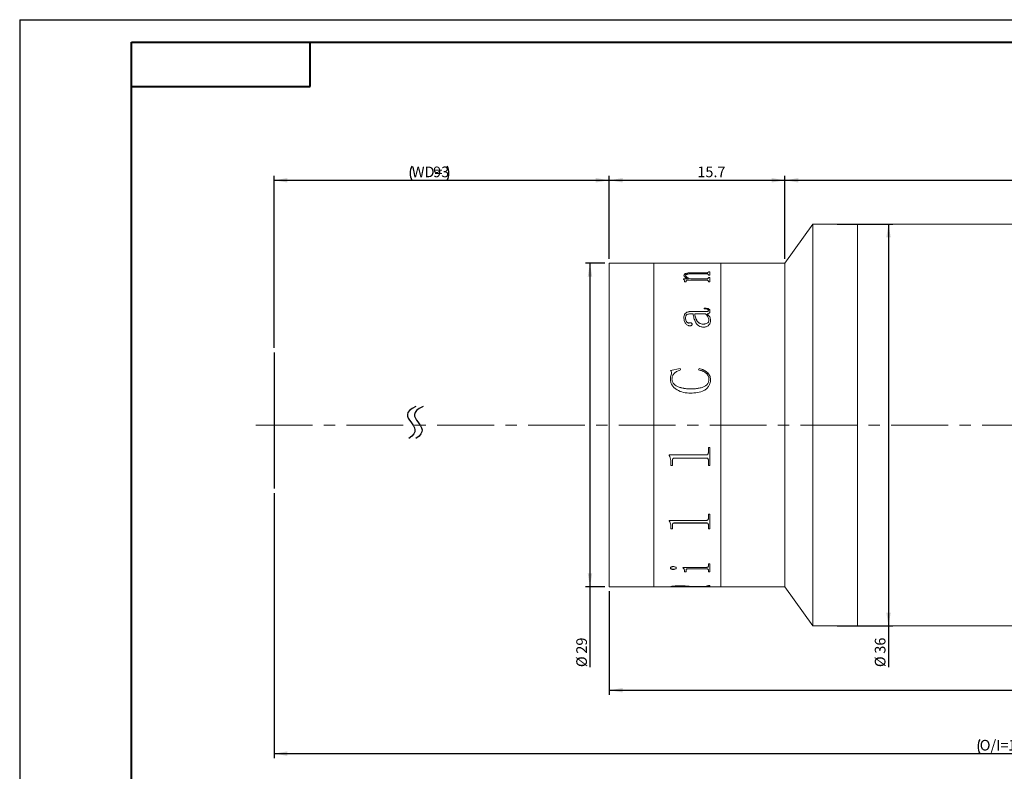
# Model space of a CAD drawing. Units: millimetres. Extents: x 0 to 441, y 0 to 297.
# Drawn here: x 0 to 220, y 129 to 297 of the extents above; entities that cross this region are included whole.
import ezdxf

# ---------------------------------------------------------------- set-up
doc = ezdxf.new("R2010")
doc.units = ezdxf.units.MM
doc.linetypes.add('CENTERX2', pattern=[20.32, 12.7, -2.54, 2.54, -2.54])
doc.layers.add('FORMAT', color=7, linetype='Continuous')
doc.styles.add('SLDTEXTSTYLE0', font='TXT', dxfattribs={"width": 0.7})
doc.dimstyles.new('SLDDIMSTYLE0', dxfattribs={"dimtxt": 2.728516, "dimasz": 3, "dimexe": 0, "dimexo": 0.0625, "dimgap": 0.682129, "dimtad": 1, "dimdec": 1, "dimlfac": 0.4, "dimrnd": 1e-09, "dimzin": 12, "dimdsep": 46, "dimtxsty": 'SLDTEXTSTYLE0', "dimsah": 1, "dimcen": 0.09, "dimadec": 0, "dimazin": 3, "dimtfac": 1, "dimtofl": 0, "dimtmove": 0, "dimatfit": 3, "dimfxl": 0, "dimfrac": 2, "dimtolj": 1, "dimtzin": 12, "dimarcsym": 0})

# ---------------------------------------------------------------- blocks, each defined once
blk = doc.blocks.new('_D')
at = {"layer": 'FORMAT'}
for p, q in [((56.93, 223.47), (56.93, 262.03)), ((56.93, 261.03), (131.93, 261.03)), ((131.93, 243.47), (131.93, 262.03))]:
    blk.add_line(p, q, dxfattribs=at)
for centre, start, end in [((90.94, 262.61), 153.4349, 206.5651), ((92.53, 262.61), 333.4349, 26.5651)]:
    blk.add_arc(centre, 3.55, start, end, dxfattribs=at)
for points in [[(56.93, 261.03), (59.93, 260.53), (59.93, 261.53)], [(131.93, 261.03), (128.93, 261.53), (128.93, 260.53)]]:
    blk.add_solid(points, dxfattribs=at)
at = {"layer": 'FORMAT', "char_height": 2.381, "attachment_point": 1, "style": 'SLDTEXTSTYLE0'}
for s, insert in [('WD=', (87.76, 264.1)), ('93', (92.53, 264.1))]:
    blk.add_mtext(s, dxfattribs=dict(at, insert=insert))
blk = doc.blocks.new('_D_2')
at = {"layer": 'FORMAT'}
for p, q in [((56.93, 190.97), (56.93, 131.62)), ((383.84, 190.97), (383.84, 131.62)), ((56.93, 132.62), (383.84, 132.62))]:
    blk.add_line(p, q, dxfattribs=at)
for centre, start, end in [((218.03, 134.21), 153.4349, 206.5651), ((222.8, 134.21), 333.4349, 26.5651)]:
    blk.add_arc(centre, 3.55, start, end, dxfattribs=at)
for points in [[(56.93, 132.62), (59.93, 132.12), (59.93, 133.12)], [(383.84, 132.62), (380.84, 133.12), (380.84, 132.12)]]:
    blk.add_solid(points, dxfattribs=at)
at = {"layer": 'FORMAT', "char_height": 2.381, "attachment_point": 1, "style": 'SLDTEXTSTYLE0'}
for s, insert in [('O/I=', (214.86, 135.69)), ('194', (221.21, 135.69))]:
    blk.add_mtext(s, dxfattribs=dict(at, insert=insert))
blk = doc.blocks.new('_D_3')
at = {"layer": 'FORMAT'}
for p, q in [((171.27, 243.47), (171.27, 262.03)), ((171.27, 261.03), (340.02, 261.03)), ((340.02, 249.72), (340.02, 262.03))]:
    blk.add_line(p, q, dxfattribs=at)
for points in [[(171.27, 261.03), (174.27, 260.53), (174.27, 261.53)], [(340.02, 261.03), (337.02, 261.53), (337.02, 260.53)]]:
    blk.add_solid(points, dxfattribs=at)
at = {"layer": 'FORMAT', "insert": (242.64, 264.1), "char_height": 2.381, "attachment_point": 1, "style": 'SLDTEXTSTYLE0'}
blk.add_mtext('67.8', dxfattribs=at)
blk = doc.blocks.new('_D_4')
at = {"layer": 'FORMAT'}
for p, q in [((131.93, 168.97), (131.93, 145.81)), ((340.02, 162.72), (340.02, 145.81)), ((131.93, 146.81), (340.02, 146.81))]:
    blk.add_line(p, q, dxfattribs=at)
for points in [[(131.93, 146.81), (134.93, 146.31), (134.93, 147.31)], [(340.02, 146.81), (337.02, 147.31), (337.02, 146.31)]]:
    blk.add_solid(points, dxfattribs=at)
at = {"layer": 'FORMAT', "insert": (224.33, 149.88), "char_height": 2.381, "attachment_point": 1, "style": 'SLDTEXTSTYLE0'}
blk.add_mtext('83.5', dxfattribs=at)
blk = doc.blocks.new('_D_6')
at = {"layer": 'FORMAT'}
for p, q in [((131.93, 243.47), (131.93, 262.03)), ((131.93, 261.03), (171.27, 261.03)), ((171.27, 243.47), (171.27, 262.03))]:
    blk.add_line(p, q, dxfattribs=at)
for points in [[(131.93, 261.03), (134.93, 260.53), (134.93, 261.53)], [(171.27, 261.03), (168.27, 261.53), (168.27, 260.53)]]:
    blk.add_solid(points, dxfattribs=at)
at = {"layer": 'FORMAT', "insert": (151.65, 264.1), "char_height": 2.381, "attachment_point": 1, "style": 'SLDTEXTSTYLE0'}
blk.add_mtext('15.7', dxfattribs=at)
blk = doc.blocks.new('_D_7')
at = {"layer": 'FORMAT'}
for p, q in [((130.93, 242.47), (126.63, 242.47)), ((127.63, 242.47), (127.63, 169.97)), ((130.93, 169.97), (126.63, 169.97)), ((127.63, 169.97), (127.63, 151.99))]:
    blk.add_line(p, q, dxfattribs=at)
for points in [[(127.63, 242.47), (127.13, 239.47), (128.13, 239.47)], [(127.63, 169.97), (128.13, 172.97), (127.13, 172.97)]]:
    blk.add_solid(points, dxfattribs=at)
at = {"layer": 'FORMAT', "char_height": 2.381, "attachment_point": 1, "rotation": 90, "style": 'SLDTEXTSTYLE0'}
for s, insert in [('29', (124.57, 155)), ('%%c', (124.57, 151.99))]:
    blk.add_mtext(s, dxfattribs=dict(at, insert=insert))
blk = doc.blocks.new('_D_8')
at = {"layer": 'FORMAT'}
for p, q in [((182.93, 251.22), (195.45, 251.22)), ((194.45, 251.22), (194.45, 161.22)), ((182.93, 161.22), (195.45, 161.22)), ((194.45, 161.22), (194.45, 151.99))]:
    blk.add_line(p, q, dxfattribs=at)
for points in [[(194.45, 251.22), (193.95, 248.22), (194.95, 248.22)], [(194.45, 161.22), (194.95, 164.22), (193.95, 164.22)]]:
    blk.add_solid(points, dxfattribs=at)
at = {"layer": 'FORMAT', "char_height": 2.381, "attachment_point": 1, "rotation": 90, "style": 'SLDTEXTSTYLE0'}
for s, insert in [('36', (191.38, 155)), ('%%c', (191.38, 151.99))]:
    blk.add_mtext(s, dxfattribs=dict(at, insert=insert))

msp = doc.modelspace()

# ---------------------------------------------------------------- linework, layer by layer
at = {"color": 7, "linetype": 'Continuous', "lineweight": 15}
for p, q in [((177.521635, 251.2165986), (171.271635, 242.4665986)), ((187.521635, 251.2165986), (177.521635, 251.2165986)), ((177.521635, 206.2165986), (177.521635, 251.2165986)), ((237.521635, 251.2165986), (187.521635, 251.2165986)), ((187.521635, 206.2165986), (187.521635, 251.2165986)), ((141.9296149, 242.4665986), (131.9296149, 242.4665986)), ((131.9296149, 206.2165986), (131.9296149, 242.4665986)), ((145.7405732, 242.4665986), (141.9296149, 242.4665986)), ((141.9296149, 206.2165986), (141.9296149, 242.4665986)), ((145.7405732, 242.4433287), (145.7405732, 242.4665986)), ((146.1051565, 242.4433287), (145.7405732, 242.4433287)), ((146.1051565, 242.4433287), (146.1051565, 242.4526261)), ((146.5039195, 242.4655101), (149.7509898, 242.4655101)), ((153.7215302, 242.4621208), (146.5096161, 242.4621208)), ((149.7509898, 242.4621208), (149.7509898, 242.4655101)), ((150.1155732, 242.4655101), (153.7253279, 242.4655101)), ((150.1155732, 242.4655101), (150.1155732, 242.4621208)), ((154.1259898, 242.4433287), (154.1259898, 242.4526261)), ((154.1259898, 242.4525268), (154.4905732, 242.4525268)), ((154.4905732, 242.4433287), (154.1259898, 242.4433287)), ((156.9296149, 242.4665986), (154.4905732, 242.4665986)), ((154.4905732, 242.4433287), (154.4905732, 242.4665986)), ((171.271635, 242.4665986), (156.9296149, 242.4665986)), ((156.9296149, 206.2165986), (156.9296149, 242.4665986)), ((171.271635, 206.2165986), (171.271635, 242.4665986)), ((150.4801565, 240.3161217), (153.7215302, 240.3161217)), ((150.4801565, 240.2926048), (150.4801565, 240.3161217)), ((150.4801565, 240.2926048), (153.7215302, 240.2926048)), ((153.7215302, 240.2926048), (153.7215302, 240.3161217)), ((154.1259898, 240.5566165), (154.4905732, 240.5566165)), ((154.1259898, 240.4724042), (154.1259898, 240.5566165)), ((154.1259898, 240.5329337), (154.4905732, 240.5329337)), ((154.1259898, 240.4487795), (154.1259898, 240.4724042)), ((154.4905732, 239.7938454), (154.4905732, 240.5566165)), ((148.535712, 238.9611608), (149.6807316, 238.9611608)), ((148.535712, 238.9145804), (148.535712, 238.9611608)), ((148.535712, 238.9385783), (149.6807316, 238.9385783)), ((148.6572398, 239.693644), (148.6572398, 239.7167475)), ((148.7787676, 238.3091914), (148.7787676, 238.4831551)), ((149.1433509, 238.3091914), (148.7787676, 238.3091914)), ((149.0218232, 239.6682141), (149.0218232, 239.6913001)), ((149.1433509, 238.3091914), (149.1433509, 238.5151141)), ((153.7272268, 238.6417357), (149.4414738, 238.6417357)), ((149.6807316, 238.9385783), (149.6807316, 238.9611608)), ((150.1953258, 238.9611608), (153.7177324, 238.9611608)), ((150.1953258, 238.9385783), (150.1953258, 238.9611608)), ((150.1953258, 238.9385783), (153.7177324, 238.9385783)), ((153.7177324, 240.0618304), (150.2978648, 240.0618304)), ((153.7177324, 238.9385783), (153.7177324, 238.9611608)), ((154.1259898, 239.7938454), (154.1259898, 239.8910192)), ((154.4905732, 239.7938454), (154.1259898, 239.7938454)), ((154.1259898, 239.2673376), (154.4905732, 239.2673376)), ((154.1259898, 239.1596307), (154.1259898, 239.2673376)), ((154.1259898, 239.244544), (154.4905732, 239.244544)), ((154.1259898, 239.1369114), (154.1259898, 239.1596307)), ((154.1259898, 238.3091914), (154.1259898, 238.4293305)), ((154.4905732, 238.3091914), (154.1259898, 238.3091914)), ((154.4905732, 238.3091914), (154.4905732, 239.2673376)), ((150.1535506, 231.6284415), (153.5582272, 231.6284415)), ((150.1535506, 231.6284415), (150.1535506, 231.6109161)), ((150.1535506, 231.6109161), (153.5582272, 231.6109161)), ((153.1537676, 232.2280574), (153.1537676, 232.3967594)), ((153.5582272, 231.6284415), (153.5582272, 231.6109161)), ((154.1259898, 231.892515), (154.1259898, 231.8748075)), ((154.4905732, 231.7392487), (154.4905732, 231.7216469)), ((148.6572398, 230.1631486), (148.6572398, 230.1466338)), ((149.0218232, 230.1887982), (149.0218232, 230.1722656)), ((150.723212, 231.103334), (150.1402585, 231.103334)), ((151.0877954, 231.0861708), (151.0877954, 231.103334)), ((153.5221487, 231.103334), (151.0877954, 231.103334)), ((153.886732, 231.103334), (153.886732, 231.0861708)), ((154.2475176, 229.6917632), (154.2475176, 229.7079641)), ((154.6121009, 229.6355738), (154.6121009, 229.6194228)), ((149.8763153, 229.0934527), (149.8763153, 229.0776755)), ((150.4801565, 228.781263), (150.4801565, 228.7657011)), ((153.0037567, 228.793907), (153.0037567, 228.8094883)), ((145.6190454, 218.4458941), (147.827433, 218.8454546)), ((145.6190454, 218.4374601), (147.827433, 218.8367451)), ((147.827433, 218.8454546), (147.9280732, 218.5548721)), ((147.827433, 218.8454546), (147.827433, 218.8367451)), ((147.827433, 218.8367451), (147.9280732, 218.546363)), ((151.9384898, 218.5548721), (152.0960962, 218.8454546)), ((151.9384898, 218.546363), (152.0960962, 218.8367451)), ((152.0960962, 218.8454546), (152.0960962, 218.8367451)), ((145.6190454, 216.6241976), (145.6190454, 216.6170199)), ((145.875393, 217.9081407), (145.875393, 217.9000775)), ((145.9836287, 216.5004448), (145.9836287, 216.4933525)), ((154.2475176, 216.4512714), (154.2475176, 216.444213)), ((154.6121009, 216.4038999), (154.6121009, 216.3968742)), ((150.1421574, 214.3076507), (150.1421574, 214.3020707)), ((131.9296149, 169.9665986), (131.9296149, 206.2165986)), ((141.9296149, 169.9665986), (141.9296149, 206.2165986)), ((156.9296149, 169.9665986), (156.9296149, 206.2165986)), ((171.271635, 169.9665986), (171.271635, 206.2165986)), ((177.521635, 161.2165986), (177.521635, 206.2165986)), ((187.521635, 161.2165986), (187.521635, 206.2165986)), ((154.1259898, 201.1870125), (154.4905732, 201.1870125)), ((154.1259898, 199.9790584), (154.1259898, 201.1870125)), ((154.4905732, 197.1365262), (154.4905732, 201.1870125)), ((145.3759898, 199.5082371), (153.7215302, 199.5082371)), ((145.3759898, 199.401901), (145.3759898, 199.5082371)), ((153.7215302, 198.79819), (146.5096161, 198.79819)), ((146.5096161, 198.7930703), (146.5096161, 198.79819)), ((153.7215302, 198.7930703), (146.5096161, 198.7930703)), ((153.7215302, 198.7930703), (153.7215302, 198.79819)), ((154.1259898, 198.3253565), (154.1259898, 198.3307987)), ((145.7405732, 197.7131201), (145.7405732, 197.7189846)), ((145.7405732, 197.1365262), (145.7405732, 197.7131201)), ((146.1051565, 197.1427883), (145.7405732, 197.1427883)), ((146.1051565, 197.1365262), (145.7405732, 197.1365262)), ((146.1051565, 198.3105305), (146.1051565, 198.315983)), ((146.1051565, 197.1365262), (146.1051565, 198.3105305)), ((154.1259898, 197.1365262), (154.1259898, 198.3253565)), ((154.4905732, 197.1427883), (154.1259898, 197.1427883)), ((154.4905732, 197.1365262), (154.1259898, 197.1365262)), ((154.1259898, 186.2404699), (154.4905732, 186.2404699)), ((154.1259898, 185.2315878), (154.1259898, 186.2404699)), ((154.4905732, 182.9296106), (154.4905732, 186.2404699)), ((145.3759898, 184.8432454), (153.7215302, 184.8432454)), ((145.3759898, 184.7559201), (145.3759898, 184.8432454)), ((145.7405732, 183.3882096), (145.7405732, 183.4039533)), ((145.7405732, 182.9296106), (145.7405732, 183.3882096)), ((146.1051565, 182.9456706), (145.7405732, 182.9456706)), ((146.1051565, 182.9296106), (145.7405732, 182.9296106)), ((146.1051565, 183.8678927), (146.1051565, 183.8833056)), ((146.1051565, 182.9296106), (146.1051565, 183.8678927)), ((153.7215302, 184.2738129), (146.5096161, 184.2738129)), ((146.5096161, 184.2586695), (146.5096161, 184.2738129)), ((153.7215302, 184.2586695), (146.5096161, 184.2586695)), ((153.7215302, 184.2586695), (153.7215302, 184.2738129)), ((154.1259898, 183.8798552), (154.1259898, 183.8952598)), ((154.1259898, 182.9296106), (154.1259898, 183.8798552)), ((154.4905732, 182.9456706), (154.1259898, 182.9456706)), ((154.4905732, 182.9296106), (154.1259898, 182.9296106)), ((145.6190454, 174.1877006), (145.6190454, 174.2097895)), ((146.9558509, 174.1877006), (146.9558509, 174.2097895)), ((148.4141843, 174.3311104), (153.7215302, 174.3311104)), ((148.4141843, 174.2815601), (148.4141843, 174.3311104)), ((154.1259898, 175.1127127), (154.4905732, 175.1127127)), ((154.1259898, 174.5596682), (154.1259898, 175.1127127)), ((154.4905732, 173.2980781), (154.4905732, 175.1127127)), ((146.260864, 173.8801325), (146.260864, 173.9024335)), ((148.7787676, 173.5209779), (148.7787676, 173.5435266)), ((148.7787676, 173.2980781), (148.7787676, 173.5209779)), ((149.1433509, 173.3207805), (148.7787676, 173.3207805)), ((149.1433509, 173.2980781), (148.7787676, 173.2980781)), ((149.1433509, 173.7760925), (149.1433509, 173.7984652)), ((149.1433509, 173.2980781), (149.1433509, 173.7760925)), ((153.7272268, 174.0129336), (149.5914846, 174.0129336)), ((149.5914846, 173.9907089), (149.5914846, 174.0129336)), ((153.7272268, 173.9907089), (149.5914846, 173.9907089)), ((153.7272268, 173.9907089), (153.7272268, 174.0129336)), ((154.1259898, 173.7760925), (154.1259898, 173.7984652)), ((154.1259898, 173.2980781), (154.1259898, 173.7760925)), ((154.4905732, 173.3207805), (154.1259898, 173.3207805)), ((154.4905732, 173.2980781), (154.1259898, 173.2980781)), ((131.9296149, 169.9665986), (141.9296149, 169.9665986)), ((141.9296149, 169.9665986), (145.7405732, 169.9665986)), ((145.7405732, 169.9665986), (145.7405732, 170.0020991)), ((145.7405732, 169.9915986), (146.1051565, 169.9915986)), ((146.1051565, 169.9898685), (145.7405732, 169.9898685)), ((146.1051565, 170.0135048), (146.1051565, 169.9885199)), ((146.1051565, 169.9737777), (146.1051565, 169.9885199)), ((146.5039195, 169.9676871), (149.7509898, 169.9676871)), ((147.9033878, 170.1219425), (147.9033878, 170.0970325)), ((149.7509898, 170.0170702), (149.7509898, 169.9920878)), ((149.7509898, 169.9676871), (149.7509898, 169.9920878)), ((149.7509898, 169.9915986), (150.1155732, 169.9915986)), ((150.1155732, 169.9710764), (149.7509898, 169.9710764)), ((150.0548093, 170.0336085), (153.7746986, 170.1576718)), ((154.4905732, 170.1266482), (150.1155732, 170.0164339)), ((154.4905732, 170.1017414), (150.1155732, 169.991451)), ((150.1155732, 169.991451), (150.1155732, 170.0164339)), ((150.1155732, 169.9676871), (150.1155732, 169.991451)), ((150.1155732, 169.9676871), (153.7253279, 169.9676871)), ((154.1259898, 170.2498249), (154.4905732, 170.2498249)), ((154.1259898, 170.2131839), (154.1259898, 170.2498249)), ((154.1259898, 169.9806704), (154.4905732, 169.9806704)), ((154.1259898, 169.9737023), (154.1259898, 169.9806704)), ((154.4905732, 170.1017414), (154.4905732, 170.2498249)), ((154.4905732, 169.9665986), (154.4905732, 169.9806704)), ((154.4905732, 169.9665986), (156.9296149, 169.9665986)), ((156.9296149, 169.9665986), (171.271635, 169.9665986)), ((171.271635, 169.9665986), (177.521635, 161.2165986)), ((177.521635, 161.2165986), (187.521635, 161.2165986)), ((187.521635, 161.2165986), (237.521635, 161.2165986))]:
    msp.add_line(p, q, dxfattribs=at)
for points, knots in [([(146.1051565, 242.4594195), (146.1086159, 242.4604604), (146.1139342, 242.4620606), (146.1550003, 242.4635273), (146.1999966, 242.4643951), (146.2612544, 242.4649744), (146.3618457, 242.4654426), (146.447192, 242.4654831), (146.5039195, 242.4655101)], [0, 0, 0, 0, 0.2481131565, 0.3814452382, 0.5002774264, 0.6245346163, 0.7504373805, 1, 1, 1, 1]), ([(146.5096161, 242.4621208), (146.451994, 242.4620714), (146.3632958, 242.4619952), (146.2564921, 242.4612386), (146.1893115, 242.4602919), (146.1446051, 242.4588684), (146.1094152, 242.4564891), (146.1068387, 242.4541519), (146.1051565, 242.4526261)], [0, 0, 0, 0, 0.2490916756, 0.3834295282, 0.4996539125, 0.6166967514, 0.7497517769, 1, 1, 1, 1]), ([(154.1259898, 242.4526261), (154.1242991, 242.454152), (154.1217097, 242.4564892), (154.0865677, 242.4588697), (154.0416482, 242.4602945), (153.9748076, 242.4612452), (153.8680029, 242.462006), (153.7793585, 242.4620755), (153.7215302, 242.4621208)], [0, 0, 0, 0, 0.2501927513, 0.383194317, 0.5002415571, 0.6172216512, 0.7502899242, 1, 1, 1, 1]), ([(153.7253279, 242.4655101), (153.7819557, 242.4654834), (153.8666835, 242.4654434), (153.9665611, 242.4649815), (154.0277477, 242.4644098), (154.0740671, 242.4635685), (154.117526, 242.462124), (154.1226244, 242.4605403), (154.1259898, 242.4594949)], [0, 0, 0, 0, 0.2501292328, 0.3742491723, 0.4976395206, 0.6191302618, 0.7485851811, 1, 1, 1, 1]), ([(148.6572398, 239.7167475), (148.6709425, 239.8063494), (148.6916729, 239.9419061), (148.8944629, 240.0974573), (149.1292543, 240.1902306), (149.4309024, 240.2547151), (149.8819356, 240.3068214), (150.2431172, 240.3124366), (150.4801565, 240.3161217)], [0, 0, 0, 0, 0.2497002441, 0.3777663284, 0.4996525855, 0.6188887044, 0.7498811631, 1, 1, 1, 1]), ([(148.6572398, 239.693644), (148.6709453, 239.783186), (148.6916817, 239.9186631), (148.894486, 240.0741066), (149.1293052, 240.166815), (149.4309404, 240.231246), (149.8819703, 240.2833121), (150.2431205, 240.2889225), (150.4801565, 240.2926048)], [0, 0, 0, 0, 0.2496119627, 0.3776627907, 0.499526411, 0.6187966643, 0.749802404, 1, 1, 1, 1]), ([(153.7215302, 240.3161217), (153.7806869, 240.3175787), (153.8684203, 240.3197396), (153.9696601, 240.3399327), (154.051196, 240.3681376), (154.1172136, 240.4140334), (154.1230692, 240.4529789), (154.1259898, 240.4724042)], [0, 0, 0, 0, 0.2496983222, 0.3703197596, 0.4941580129, 0.7476946698, 1, 1, 1, 1]), ([(153.7215302, 240.2926048), (153.7805141, 240.2940716), (153.8682884, 240.2962543), (153.9699963, 240.3163601), (154.0513887, 240.3447366), (154.1172835, 240.3905531), (154.1230929, 240.4294058), (154.1259898, 240.4487795)], [0, 0, 0, 0, 0.2492052559, 0.3708433475, 0.4952882066, 0.7483274786, 1, 1, 1, 1]), ([(148.7787676, 238.4831551), (148.7714041, 238.5598771), (148.7603581, 238.6749681), (148.6681714, 238.820051), (148.5798757, 238.8830631), (148.535712, 238.9145804)], [0, 0, 0, 0, 0.4998579601, 0.7498391093, 1, 1, 1, 1]), ([(149.6807316, 238.9611608), (149.4177383, 239.0700978), (149.023233, 239.2335097), (148.7039278, 239.5049258), (148.6728011, 239.6461463), (148.6572398, 239.7167475)], [0, 0, 0, 0, 0.500002292, 0.7500329151, 1, 1, 1, 1]), ([(150.2978648, 240.0618304), (150.1441883, 240.0595862), (149.8374184, 240.0551062), (149.4656894, 240.0071997), (149.2274052, 239.9348866), (149.1010457, 239.8625082), (149.0321629, 239.779441), (149.0252721, 239.7207007), (149.0218232, 239.6913001)], [0, 0, 0, 0, 0.2503643304, 0.4997787349, 0.6261321084, 0.7496620735, 0.8747011606, 1, 1, 1, 1]), ([(149.0218232, 239.6913001), (149.0459761, 239.6197763), (149.0943632, 239.4764881), (149.4791938, 239.2126486), (149.9089815, 239.0617178), (150.1953258, 238.9611608)], [0, 0, 0, 0, 0.24960694806, 0.50005388432, 1, 1, 1, 1]), ([(149.0218232, 239.6682141), (149.0459784, 239.5967377), (149.0943736, 239.4535348), (149.4792528, 239.1898645), (149.9089939, 239.0390586), (150.1953258, 238.9385783)], [0, 0, 0, 0, 0.249557225, 0.4999882025, 1, 1, 1, 1]), ([(149.4414738, 238.6417357), (149.4013654, 238.641087), (149.3400825, 238.6400959), (149.2632344, 238.6296112), (149.2121315, 238.6163756), (149.1749431, 238.5951692), (149.1466708, 238.561128), (149.1446496, 238.5331131), (149.1433509, 238.5151141)], [0, 0, 0, 0, 0.2504904396, 0.3827325042, 0.5007646118, 0.6147019256, 0.7524525224, 1, 1, 1, 1]), ([(154.1259898, 239.8910192), (154.1245066, 239.9132305), (154.1222404, 239.9471695), (154.0889482, 239.9894378), (154.0452398, 240.0177467), (153.9791909, 240.0394861), (153.8698885, 240.0585336), (153.7779771, 240.0605251), (153.7177324, 240.0618304)], [0, 0, 0, 0, 0.250450093, 0.3826878789, 0.5006797193, 0.6198261841, 0.7508091827, 1, 1, 1, 1]), ([(153.7177324, 238.9611608), (153.7770674, 238.9630362), (153.8659419, 238.9658452), (153.9696161, 238.9912843), (154.0518009, 239.027409), (154.1172632, 239.0856171), (154.1230775, 239.1349304), (154.1259898, 239.1596307)], [0, 0, 0, 0, 0.2496552836, 0.3739449476, 0.4998425848, 0.7494791585, 1, 1, 1, 1]), ([(153.7177324, 238.9385783), (153.7770656, 238.9404518), (153.8659411, 238.943258), (153.9696147, 238.968682), (154.0517964, 239.0047786), (154.1172618, 239.0629445), (154.1230772, 239.1122277), (154.1259898, 239.1369114)], [0, 0, 0, 0, 0.24974522, 0.3740950824, 0.4999622227, 0.7495543859, 1, 1, 1, 1]), ([(154.1259898, 238.4293305), (154.1246035, 238.4565685), (154.1224934, 238.4980253), (154.0899465, 238.5500308), (154.048478, 238.5852848), (153.9851029, 238.6132262), (153.8776973, 238.6375406), (153.78686, 238.6400731), (153.7272268, 238.6417357)], [0, 0, 0, 0, 0.2504787139, 0.3812333925, 0.5008432042, 0.6202313038, 0.7506878061, 1, 1, 1, 1]), ([(148.6572398, 230.1631486), (148.6662322, 230.3398027), (148.6841822, 230.6924281), (148.8711631, 231.1142406), (149.1658695, 231.3855703), (149.4599989, 231.5327575), (149.798103, 231.6171206), (150.0350204, 231.6246663), (150.1535506, 231.6284415)], [0, 0, 0, 0, 0.2503908009, 0.4998140915, 0.6265146059, 0.7497964438, 0.8748227331, 1, 1, 1, 1]), ([(148.6572398, 230.1466338), (148.6662317, 230.3231674), (148.6841815, 230.6755657), (148.8711942, 231.0971124), (149.1659035, 231.3682385), (149.4600373, 231.5153093), (149.7981146, 231.599604), (150.0350216, 231.6071438), (150.1535506, 231.6109161)], [0, 0, 0, 0, 0.2503232204, 0.4996976479, 0.6264114532, 0.7497025974, 0.8747715205, 1, 1, 1, 1]), ([(153.1537676, 232.3967594), (153.308181, 232.3934557), (153.6164413, 232.3868603), (154.0019914, 232.3213542), (154.2524759, 232.1903127), (154.3914509, 232.0585073), (154.4772618, 231.9041781), (154.4861334, 231.7942582), (154.4905732, 231.7392487)], [0, 0, 0, 0, 0.2504806212, 0.5000421361, 0.6249260467, 0.7498705779, 0.8748225922, 1, 1, 1, 1]), ([(153.1537676, 232.3787041), (153.3081806, 232.3754022), (153.6164315, 232.3688105), (154.0019594, 232.303362), (154.2524596, 232.1724114), (154.3914421, 232.0406971), (154.4772605, 231.886469), (154.4861331, 231.7766191), (154.4905732, 231.7216469)], [0, 0, 0, 0, 0.25054565833, 0.50015819425, 0.62504352332, 0.74996542129, 0.87487502124, 1, 1, 1, 1]), ([(154.1259898, 231.892515), (154.1226954, 231.928438), (154.1177785, 231.9820519), (154.0704584, 232.0455157), (154.0112451, 232.0976363), (153.9039954, 232.1473427), (153.6178175, 232.2187894), (153.3571655, 232.2239951), (153.1537676, 232.2280574)], [0, 0, 0, 0, 0.124820497, 0.186290491, 0.2500270987, 0.3593076709, 0.5000402311, 1, 1, 1, 1]), ([(153.5582272, 231.6284415), (153.6954808, 231.6275823), (153.8517896, 231.6266038), (154.0122919, 231.6663213), (154.0537554, 231.6863068), (154.0819282, 231.7153685), (154.1205086, 231.7824751), (154.1235791, 231.8441169), (154.1259898, 231.892515)], [0, 0, 0, 0, 0.5000604883, 0.5694848253, 0.6250688751, 0.6818395934, 0.7501959467, 1, 1, 1, 1]), ([(153.5582272, 231.6109161), (153.6954762, 231.6100582), (153.8517834, 231.6090812), (154.0122949, 231.648769), (154.0537617, 231.6687463), (154.0819335, 231.6977862), (154.1205043, 231.764847), (154.1235771, 231.8264419), (154.1259898, 231.8748075)], [0, 0, 0, 0, 0.5001857104, 0.5696409386, 0.6252074384, 0.6820022481, 0.7503015793, 1, 1, 1, 1]), ([(154.4905732, 231.7392487), (154.4868561, 231.6699847), (154.4794362, 231.5317208), (154.3945609, 231.3641374), (154.2709829, 231.2549182), (154.1168523, 231.1670256), (153.9780865, 231.1286187), (153.886732, 231.103334)], [0, 0, 0, 0, 0.2503420569, 0.4997287088, 0.6202204157, 0.7499775345, 1, 1, 1, 1]), ([(149.9598657, 228.4273193), (149.9008903, 228.4304972), (149.7829409, 228.436853), (149.564382, 228.5119792), (149.2429803, 228.7190771), (148.9150781, 229.1074404), (148.6903026, 229.6288566), (148.6683098, 229.9842586), (148.6572398, 230.1631486)], [0, 0, 0, 0, 0.0625370361, 0.1250724893, 0.2499908862, 0.4996996059, 0.7481760058, 1, 1, 1, 1]), ([(150.1402585, 231.103334), (149.976966, 231.095874), (149.7258826, 231.0844031), (149.4260854, 230.9905156), (149.22644, 230.883415), (149.1174937, 230.7244894), (149.0312915, 230.4934097), (149.0256104, 230.3106408), (149.0218232, 230.1887982)], [0, 0, 0, 0, 0.2502364476, 0.3847709928, 0.4997334928, 0.6244114618, 0.7496143402, 1, 1, 1, 1]), ([(149.0218232, 230.1887982), (149.0321071, 229.9439309), (149.0449966, 229.6370243), (149.2623835, 229.3053707), (149.3997578, 229.1886747), (149.529148, 229.1166232), (149.6403144, 229.0800268), (149.7595173, 229.0717177), (149.8373319, 229.0861983), (149.8763153, 229.0934527)], [0, 0, 0, 0, 0.4992000508, 0.62567706, 0.7495835856, 0.8159748418, 0.8748354464, 0.9372953354, 1, 1, 1, 1]), ([(149.0218232, 230.1722656), (149.0321125, 229.9275578), (149.0450091, 229.6208427), (149.2623948, 229.2894339), (149.3997771, 229.1728187), (149.5291649, 229.1008207), (149.6403326, 229.0642575), (149.7595155, 229.0559556), (149.8373316, 229.0704262), (149.8763153, 229.0776755)], [0, 0, 0, 0, 0.4990997714, 0.6255684275, 0.7494870386, 0.815913953, 0.8747777865, 0.9372669754, 1, 1, 1, 1]), ([(153.1404755, 228.1380676), (153.034957, 228.1411241), (152.8239331, 228.1472367), (152.4131423, 228.2284425), (151.9439924, 228.4330935), (151.5847671, 228.737477), (151.3715239, 229.0212878), (151.2095433, 229.3087241), (151.0487196, 229.6997563), (150.9078506, 230.1664567), (150.7984274, 230.6443925), (150.7482845, 230.9503495), (150.723212, 231.103334)], [0, 0, 0, 0, 0.0625328007, 0.1250578335, 0.2495677191, 0.3743085225, 0.4331282588, 0.4994057583, 0.6141037901, 0.7496669918, 0.8748285807, 1, 1, 1, 1]), ([(151.0877954, 231.103334), (151.1171643, 230.943332), (151.1770084, 230.6173008), (151.3137724, 230.1371394), (151.4731775, 229.7590142), (151.6328634, 229.5023936), (151.8035762, 229.2864291), (152.0791073, 229.0524133), (152.5098046, 228.8458908), (152.8391255, 228.8216211), (153.0037567, 228.8094883)], [0, 0, 0, 0, 0.1683352863, 0.343011672, 0.5007268862, 0.5663700638, 0.6259110917, 0.7508048279, 0.8754245054, 1, 1, 1, 1]), ([(151.0877954, 231.0861708), (151.1171644, 230.9262787), (151.1770093, 230.6004686), (151.313775, 230.1206337), (151.4731827, 229.7427685), (151.6328668, 229.4863295), (151.8035895, 229.2705033), (152.0791471, 229.0366375), (152.5098431, 228.8302769), (152.8391299, 228.8060295), (153.0037567, 228.793907)], [0, 0, 0, 0, 0.1682996632, 0.3429419711, 0.5006325946, 0.5662694532, 0.6258082477, 0.7507131859, 0.8753691864, 1, 1, 1, 1]), ([(153.0037567, 228.8094883), (153.0839861, 228.812094), (153.2443846, 228.8173034), (153.5541649, 228.8827805), (153.8457789, 228.9980514), (154.070825, 229.1772281), (154.2201901, 229.4001194), (154.2365852, 229.5848101), (154.2475176, 229.7079641)], [0, 0, 0, 0, 0.1253542462, 0.2506144892, 0.5003259368, 0.6256782258, 0.7503977428, 1, 1, 1, 1]), ([(153.0037567, 228.793907), (153.0839856, 228.7965108), (153.2443799, 228.8017162), (153.5541445, 228.8671442), (153.8457483, 228.9823216), (154.0708116, 229.1613787), (154.2201842, 229.3841132), (154.2365831, 229.5686903), (154.2475176, 229.6917632)], [0, 0, 0, 0, 0.1253945591, 0.2506903105, 0.50044408, 0.6257917638, 0.750484342, 1, 1, 1, 1]), ([(154.6121009, 229.6355738), (154.6010057, 229.4631486), (154.5788587, 229.1189713), (154.3540317, 228.7025425), (154.0551737, 228.4370525), (153.7897976, 228.2712504), (153.4777295, 228.1585422), (153.2529042, 228.1448931), (153.1404755, 228.1380676)], [0, 0, 0, 0, 0.2502859558, 0.4995949692, 0.6247894779, 0.7499597442, 0.874961927, 1, 1, 1, 1]), ([(154.2475176, 229.7079641), (154.2002815, 229.9650956), (154.1055764, 230.4806263), (153.7169431, 230.8954248), (153.5221487, 231.103334)], [0, 0, 0, 0, 0.4987705907, 1, 1, 1, 1]), ([(153.886732, 231.103334), (154.0954244, 230.8865823), (154.5118319, 230.4540941), (154.5787303, 229.9079866), (154.6121009, 229.6355738)], [0, 0, 0, 0, 0.501173679, 1, 1, 1, 1]), ([(153.886732, 231.0861708), (154.0954243, 230.8695795), (154.5117994, 230.4374445), (154.5787212, 229.8916556), (154.6121009, 229.6194228)], [0, 0, 0, 0, 0.5012121616, 1, 1, 1, 1]), ([(149.8763153, 229.0934527), (149.9105892, 229.1049328), (149.9790493, 229.1278636), (150.0922692, 229.1371974), (150.2028303, 229.1210526), (150.3062521, 229.086008), (150.3932923, 229.0302558), (150.4692655, 228.9279823), (150.4757875, 228.8401208), (150.4801565, 228.781263)], [0, 0, 0, 0, 0.1252835333, 0.2502472106, 0.3766935981, 0.5004288373, 0.6271546725, 0.7502331151, 1, 1, 1, 1]), ([(149.8763153, 229.0776755), (149.9105899, 229.0891478), (149.9790543, 229.1120638), (150.0922682, 229.1213898), (150.2028253, 229.1052576), (150.3062497, 229.0702372), (150.3932902, 229.0145266), (150.4692614, 228.9123233), (150.4757858, 228.8245204), (150.4801565, 228.7657011)], [0, 0, 0, 0, 0.1253099955, 0.2503096141, 0.376790725, 0.5005483005, 0.627299205, 0.7503271784, 1, 1, 1, 1]), ([(150.4801565, 228.781263), (150.4741877, 228.7298105), (150.4652404, 228.6526834), (150.3970889, 228.5638751), (150.3306178, 228.5087908), (150.2470804, 228.4674292), (150.1234383, 228.434252), (150.0244701, 228.4300574), (149.9598657, 228.4273193)], [0, 0, 0, 0, 0.2499367525, 0.37465497368, 0.50065983461, 0.61954094149, 0.75164381261, 1, 1, 1, 1]), ([(145.875393, 217.9081407), (145.8718161, 218.0131749), (145.8664528, 218.1706674), (145.7520948, 218.3538952), (145.6634547, 218.4151866), (145.6190454, 218.4458941)], [0, 0, 0, 0, 0.4997759939, 0.7493841663, 1, 1, 1, 1]), ([(147.9280732, 218.5548721), (147.6818862, 218.4696629), (147.1899553, 218.2993979), (146.6345851, 217.9482872), (146.2867555, 217.5740281), (146.0384233, 217.1285549), (146.0056278, 216.7526203), (145.9836287, 216.5004448)], [0, 0, 0, 0, 0.2504840063, 0.5005173091, 0.6283581065, 0.7507039518, 1, 1, 1, 1]), ([(154.2475176, 216.4512714), (154.2385038, 216.590195), (154.2204782, 216.8680129), (154.0721553, 217.2585647), (153.8308775, 217.6053884), (153.4179688, 217.9930309), (152.784007, 218.3572438), (152.2204902, 218.4889583), (151.9384898, 218.5548721)], [0, 0, 0, 0, 0.1250130887, 0.2499999131, 0.3709244458, 0.5001752161, 0.7498729326, 1, 1, 1, 1]), ([(152.0960962, 218.8454546), (152.4078457, 218.7593717), (153.0309749, 218.587308), (153.8446946, 218.0659433), (154.3636913, 217.4578876), (154.5841404, 216.8701693), (154.6027786, 216.5593588), (154.6121009, 216.4038999)], [0, 0, 0, 0, 0.2502986264, 0.5003001621, 0.7496677917, 0.8747906833, 1, 1, 1, 1]), ([(152.0960962, 218.8367451), (152.4078384, 218.7507256), (153.0309088, 218.578801), (153.8446124, 218.057839), (154.3636605, 217.4501975), (154.5841386, 216.8628375), (154.6027782, 216.5522276), (154.6121009, 216.3968742)], [0, 0, 0, 0, 0.2503657062, 0.5003989808, 0.749744165, 0.8748330474, 1, 1, 1, 1]), ([(145.6190454, 216.6241976), (145.6275234, 216.7710233), (145.6443894, 217.0631142), (145.8221251, 217.4722012), (145.8574796, 217.7615394), (145.875393, 217.9081407)], [0, 0, 0, 0, 0.3327200341, 0.661903813, 1, 1, 1, 1]), ([(145.6190454, 216.6170199), (145.6275261, 216.7637572), (145.6443966, 217.0556608), (145.8221267, 217.4644404), (145.8574802, 217.7535782), (145.875393, 217.9000775)], [0, 0, 0, 0, 0.332737886, 0.6619139976, 1, 1, 1, 1]), ([(150.1421574, 213.3571592), (149.615381, 213.3840818), (148.5629875, 213.4378677), (147.3148089, 213.9314824), (146.4707897, 214.5483239), (145.9695872, 215.1513462), (145.7234655, 215.7462736), (145.6323917, 216.2457453), (145.623495, 216.4980227), (145.6190454, 216.6241976)], [0, 0, 0, 0, 0.2501425889, 0.4997347875, 0.6263826411, 0.7497968239, 0.8747170442, 0.9373405193, 1, 1, 1, 1]), ([(145.9836287, 216.5004448), (145.9889092, 216.3958232), (145.9994647, 216.1866873), (146.0923894, 215.884757), (146.247725, 215.6057468), (146.5153157, 215.2939769), (146.8586409, 215.0456946), (147.24307, 214.8472539), (147.7250702, 214.648973), (148.4001616, 214.4565064), (149.2640209, 214.3293581), (149.8486278, 214.3149067), (150.1421574, 214.3076507)], [0, 0, 0, 0, 0.0625105248, 0.124956976, 0.1859208219, 0.2498974196, 0.3641437277, 0.4290002541, 0.4998162265, 0.6643777108, 0.8314849734, 1, 1, 1, 1]), ([(145.9836287, 216.4933525), (145.9889093, 216.3888023), (145.9994654, 216.1798038), (146.0924006, 215.8780588), (146.2477454, 215.5992404), (146.5153689, 215.2876659), (146.8586952, 215.0395787), (147.2431074, 214.8412787), (147.7251247, 214.6431429), (148.4002518, 214.4507948), (149.264104, 214.3237533), (149.8486807, 214.3093178), (150.1421574, 214.3020707)], [0, 0, 0, 0, 0.0624802856, 0.1248995515, 0.1858526575, 0.2498060403, 0.3640572872, 0.4289138853, 0.499727819, 0.664327396, 0.8314813951, 1, 1, 1, 1]), ([(150.1421574, 214.3076507), (150.4358794, 214.3124877), (151.0174565, 214.3220651), (151.8839427, 214.4222906), (152.561308, 214.5754347), (153.0366699, 214.7507904), (153.4275238, 214.9356312), (153.8630528, 215.2578332), (154.1366016, 215.7277904), (154.2356768, 216.1373017), (154.2435695, 216.3465847), (154.2475176, 216.4512714)], [0, 0, 0, 0, 0.1687532918, 0.3341357815, 0.5007061689, 0.5668029485, 0.6258996613, 0.7504968082, 0.8748741112, 0.9374100318, 1, 1, 1, 1]), ([(150.1421574, 214.3020707), (150.4359186, 214.3069069), (151.0175095, 214.3164818), (151.8839872, 214.4166401), (152.5613216, 214.5696744), (153.0366749, 214.7449063), (153.4275036, 214.9296114), (153.8629939, 215.2515331), (154.1365928, 215.7211983), (154.2356764, 216.1304551), (154.2435694, 216.3395981), (154.2475176, 216.444213)], [0, 0, 0, 0, 0.1688104515, 0.3342122397, 0.5008001745, 0.5669119297, 0.6260053921, 0.7505944758, 0.8749324123, 0.9374402075, 1, 1, 1, 1]), ([(154.6121009, 216.4038999), (154.5966361, 216.1560321), (154.5657265, 215.6606172), (154.2763941, 214.9528696), (153.7874861, 214.3619297), (152.9518742, 213.7607125), (151.6832675, 213.4093769), (150.6564623, 213.3745855), (150.1421574, 213.3571592)], [0, 0, 0, 0, 0.1250872071, 0.2500125459, 0.374954703, 0.4999650255, 0.7495430505, 1, 1, 1, 1]), ([(145.7405732, 197.7189846), (145.7338512, 197.9099723), (145.7202133, 198.2974606), (145.605906, 198.8708942), (145.4516834, 199.230234), (145.3759898, 199.4066008)], [0, 0, 0, 0, 0.331061982, 0.6716801262, 1, 1, 1, 1]), ([(145.7405732, 197.7131201), (145.7338522, 197.9042288), (145.7202163, 198.2919636), (145.605918, 198.8657802), (145.4516885, 199.2253954), (145.3759898, 199.401901)], [0, 0, 0, 0, 0.33105614819, 0.67167027887, 1, 1, 1, 1]), ([(146.5096161, 198.79819), (146.4475559, 198.7945168), (146.3533872, 198.7889431), (146.2434221, 198.7306233), (146.1802061, 198.6660319), (146.1399083, 198.5851828), (146.1087881, 198.4683993), (146.1065898, 198.3761375), (146.1051565, 198.315983)], [0, 0, 0, 0, 0.2496090007, 0.3787508826, 0.4996594315, 0.6162387893, 0.7497885684, 1, 1, 1, 1]), ([(146.5096161, 198.7930703), (146.4475541, 198.7893933), (146.3533859, 198.7838141), (146.2434199, 198.7254575), (146.1802112, 198.6608272), (146.1399108, 198.5799204), (146.1087875, 198.463058), (146.1065895, 198.370726), (146.1051565, 198.3105305)], [0, 0, 0, 0, 0.24951576612, 0.37859621568, 0.49953342245, 0.61609471112, 0.74971447405, 1, 1, 1, 1]), ([(153.7215302, 199.5082371), (153.7808832, 199.5135087), (153.8700663, 199.5214296), (153.9741087, 199.5809605), (154.0525759, 199.6687158), (154.1173422, 199.8038234), (154.1231044, 199.9205876), (154.1259898, 199.9790584)], [0, 0, 0, 0, 0.249186831, 0.37442466, 0.4997092475, 0.7494747955, 1, 1, 1, 1]), ([(154.1259898, 198.3307987), (154.1244605, 198.389978), (154.1221132, 198.4808136), (154.0898551, 198.5953488), (154.0482999, 198.673785), (153.984234, 198.7356077), (153.9020132, 198.7749182), (153.8123833, 198.7964818), (153.7518278, 198.7976204), (153.7215302, 198.79819)], [0, 0, 0, 0, 0.2501275092, 0.3839264986, 0.5001325722, 0.6206106, 0.7496466147, 0.8747409899, 1, 1, 1, 1]), ([(154.1259898, 198.3253565), (154.124461, 198.3845762), (154.1221144, 198.4754678), (154.0898569, 198.5900796), (154.0483132, 198.668563), (153.9842456, 198.7304298), (153.9020265, 198.7697808), (153.8123847, 198.7913605), (153.7518279, 198.7925001), (153.7215302, 198.7930703)], [0, 0, 0, 0, 0.2502034937, 0.3840173903, 0.5002601559, 0.6206981364, 0.7497370959, 0.8747885538, 1, 1, 1, 1]), ([(153.7215302, 184.8432454), (153.7808832, 184.8475766), (153.8700663, 184.8540845), (153.9741087, 184.9030416), (154.0525759, 184.9752788), (154.1173422, 185.0866494), (154.1231044, 185.1832261), (154.1259898, 185.2315878)], [0, 0, 0, 0, 0.249186831, 0.37442466, 0.4997092475, 0.7494747955, 1, 1, 1, 1]), ([(145.7405732, 183.4039533), (145.7338512, 183.5569907), (145.7202133, 183.8674829), (145.605906, 184.3321825), (145.4516834, 184.6263439), (145.3759898, 184.7707206)], [0, 0, 0, 0, 0.331061982, 0.6716801262, 1, 1, 1, 1]), ([(145.7405732, 183.3882096), (145.7338522, 183.5413438), (145.7202163, 183.8520335), (145.605918, 184.3170431), (145.4516885, 184.6114298), (145.3759898, 184.7559201)], [0, 0, 0, 0, 0.3310561482, 0.6716702789, 1, 1, 1, 1]), ([(146.5096161, 184.2738129), (146.4475559, 184.2708254), (146.3533872, 184.2662921), (146.2434221, 184.2189107), (146.1802061, 184.1664818), (146.1399083, 184.1009342), (146.1087881, 184.0063679), (146.1065898, 183.9318749), (146.1051565, 183.8833056)], [0, 0, 0, 0, 0.2496090007, 0.3787508826, 0.4996594315, 0.6162387893, 0.7497885684, 1, 1, 1, 1]), ([(146.5096161, 184.2586695), (146.4475541, 184.2556789), (146.3533859, 184.2511411), (146.2434199, 184.2037299), (146.1802112, 184.1512694), (146.1399108, 184.085675), (146.1087875, 183.9910447), (146.1065895, 183.9164951), (146.1051565, 183.8678927)], [0, 0, 0, 0, 0.2495157661, 0.3785962156, 0.4995334225, 0.6160947111, 0.749714474, 1, 1, 1, 1]), ([(154.1259898, 183.8952598), (154.1244605, 183.9430523), (154.1221132, 184.01641), (154.0898551, 184.1091721), (154.0482999, 184.1727724), (153.984234, 184.2229595), (153.9020132, 184.2548972), (153.8123833, 184.2724242), (153.7518278, 184.2733498), (153.7215302, 184.2738129)], [0, 0, 0, 0, 0.2501275092, 0.3839264986, 0.5001325722, 0.6206106, 0.7496466147, 0.8747409899, 1, 1, 1, 1]), ([(154.1259898, 183.8798552), (154.124461, 183.9276803), (154.1221144, 184.0010832), (154.0898569, 184.0939073), (154.0483132, 184.1575459), (153.9842456, 184.2077689), (153.9020265, 184.2397394), (153.8123847, 184.2572794), (153.7518279, 184.258206), (153.7215302, 184.2586695)], [0, 0, 0, 0, 0.2502034937, 0.3840173903, 0.5002601559, 0.6206981364, 0.7497370959, 0.8747885538, 1, 1, 1, 1]), ([(145.6190454, 174.1877006), (145.6291443, 174.2278561), (145.6493586, 174.3082333), (145.7752201, 174.3953359), (145.9000856, 174.4512288), (146.0108682, 174.4831083), (146.1325921, 174.5025552), (146.2180847, 174.5049562), (146.260864, 174.5061577)], [0, 0, 0, 0, 0.24924870021, 0.49890787532, 0.62797253001, 0.74938596089, 0.87459636402, 1, 1, 1, 1]), ([(146.260864, 173.9024335), (146.1749179, 173.9069106), (146.0030028, 173.9158658), (145.7956046, 173.9911753), (145.6493155, 174.0906923), (145.6290471, 174.170438), (145.6190454, 174.2097895)], [0, 0, 0, 0, 0.2499321474, 0.499930703, 0.7532345685, 1, 1, 1, 1]), ([(146.260864, 173.8801325), (146.1749148, 173.8846137), (146.0029753, 173.8935782), (145.7955816, 173.9689475), (145.6493094, 174.0685314), (145.6290456, 174.148323), (145.6190454, 174.1877006)], [0, 0, 0, 0, 0.249850405, 0.4998206253, 0.7531586374, 1, 1, 1, 1]), ([(146.260864, 174.5061577), (146.3496236, 174.5012085), (146.5272604, 174.4913036), (146.7448019, 174.411908), (146.884624, 174.3292367), (146.9478254, 174.2499941), (146.9531743, 174.2084765), (146.9558509, 174.1877006)], [0, 0, 0, 0, 0.2495029376, 0.499336319, 0.7493443598, 0.8745692624, 1, 1, 1, 1]), ([(146.9558509, 174.2097895), (146.9531724, 174.1890959), (146.9478191, 174.1477373), (146.8844907, 174.0703901), (146.7464138, 173.9894753), (146.5632394, 173.930593), (146.3935229, 173.9060281), (146.3051065, 173.9036324), (146.260864, 173.9024335)], [0, 0, 0, 0, 0.1252216286, 0.2502703184, 0.4998259904, 0.7494849958, 0.8746450798, 1, 1, 1, 1]), ([(146.9558509, 174.1877006), (146.9531726, 174.166993), (146.9478198, 174.1256078), (146.8844987, 174.0482126), (146.7464355, 173.9672438), (146.563255, 173.9083143), (146.3935265, 173.8837298), (146.3051069, 173.8813322), (146.260864, 173.8801325)], [0, 0, 0, 0, 0.12526508834, 0.25034828952, 0.49993027251, 0.74956021246, 0.87468611075, 1, 1, 1, 1]), ([(148.7787676, 173.5435266), (148.7729031, 173.671497), (148.7611946, 173.9269898), (148.5297191, 174.1781996), (148.4141843, 174.3035843)], [0, 0, 0, 0, 0.5008765675, 1, 1, 1, 1]), ([(148.7787676, 173.5209779), (148.7729056, 173.6490343), (148.7612024, 173.9046894), (148.5297189, 174.1560865), (148.4141843, 174.2815601)], [0, 0, 0, 0, 0.5008949794, 1, 1, 1, 1]), ([(153.7215302, 174.3311104), (153.7811613, 174.3330384), (153.870712, 174.3359339), (153.9736861, 174.3654478), (154.0541549, 174.4070515), (154.1171973, 174.4735329), (154.1230572, 174.5309385), (154.1259898, 174.5596682)], [0, 0, 0, 0, 0.2493928814, 0.3745245639, 0.4998720919, 0.749700823, 1, 1, 1, 1]), ([(149.5914846, 174.0129336), (149.5295042, 174.010813), (149.4348905, 174.0075758), (149.3193363, 173.9844673), (149.2455784, 173.9576256), (149.1916819, 173.9226797), (149.1487812, 173.8690514), (149.1455121, 173.8265576), (149.1433509, 173.7984652)], [0, 0, 0, 0, 0.2472638279, 0.3774512337, 0.4997153374, 0.6215326761, 0.7497973641, 1, 1, 1, 1]), ([(149.5914846, 173.9907089), (149.5292993, 173.9886372), (149.4343937, 173.9854754), (149.3192777, 173.9619494), (149.245384, 173.9353266), (149.1917038, 173.9003802), (149.1487688, 173.8467356), (149.1455071, 173.8042066), (149.1433509, 173.7760925)], [0, 0, 0, 0, 0.24777614173, 0.37814909448, 0.49955358878, 0.62136027125, 0.74969775828, 1, 1, 1, 1]), ([(154.1259898, 173.7984652), (154.1245266, 173.8252609), (154.1222907, 173.8662071), (154.0901706, 173.9185281), (154.0483794, 173.9544706), (153.9858212, 173.9834434), (153.9048974, 174.0018374), (153.8169958, 174.0121412), (153.7571615, 174.0126694), (153.7272268, 174.0129336)], [0, 0, 0, 0, 0.2501897091, 0.3823125878, 0.5002395086, 0.6224420189, 0.7496023595, 0.8747277171, 1, 1, 1, 1]), ([(154.1259898, 173.7760925), (154.124527, 173.8029064), (154.1222919, 173.8438778), (154.0901724, 173.8962338), (154.0483921, 173.9321981), (153.9858326, 173.9611915), (153.9049104, 173.9796042), (153.8169973, 173.9899157), (153.7571616, 173.9904444), (153.7272268, 173.9907089)], [0, 0, 0, 0, 0.2502652836, 0.3824026054, 0.5003657834, 0.6225297561, 0.749692946, 0.8747754835, 1, 1, 1, 1]), ([(145.7405732, 170.0020991), (145.7545278, 170.0177164), (145.7823736, 170.0488801), (146.0777152, 170.1097594), (146.4944882, 170.1532806), (147.0308953, 170.1855557), (147.4896474, 170.1896719), (147.7951521, 170.192413)], [0, 0, 0, 0, 0.250608979, 0.5000794154, 0.6252567987, 0.7504406895, 1, 1, 1, 1]), ([(147.9033878, 170.1219425), (147.6583794, 170.1206722), (147.2890101, 170.118757), (146.8384723, 170.1027661), (146.5480126, 170.0863429), (146.3259663, 170.0662566), (146.1373479, 170.038563), (146.1178963, 170.0234216), (146.1051565, 170.0135048)], [0, 0, 0, 0, 0.2499600437, 0.3768341739, 0.5002009972, 0.6185262553, 0.7501550497, 1, 1, 1, 1]), ([(147.9033878, 170.0970325), (147.6583738, 170.0957611), (147.288984, 170.0938442), (146.838449, 170.0778418), (146.547989, 170.0614066), (146.3259525, 170.0413065), (146.1373431, 170.0135942), (146.1178946, 169.9984433), (146.1051565, 169.9885199)], [0, 0, 0, 0, 0.2498766552, 0.3767208251, 0.5000760801, 0.6184116741, 0.7500719545, 1, 1, 1, 1]), ([(146.1051565, 169.9737777), (146.1086159, 169.9727368), (146.1139342, 169.9711366), (146.1550003, 169.9696699), (146.1999966, 169.9688021), (146.2612544, 169.9682229), (146.3618457, 169.9677547), (146.447192, 169.9677141), (146.5039195, 169.9676871)], [0, 0, 0, 0, 0.2481131565, 0.3814452381, 0.5002774264, 0.6245346164, 0.7504373805, 1, 1, 1, 1]), ([(147.7951521, 170.192413), (148.0630671, 170.1906281), (148.4651027, 170.1879497), (148.9660762, 170.1665111), (149.4093928, 170.1355821), (149.8515741, 170.0857491), (149.9875875, 170.0508544), (150.0548093, 170.0336085)], [0, 0, 0, 0, 0.2502133175, 0.375472424, 0.5006840426, 0.7532235276, 1, 1, 1, 1]), ([(149.7509898, 170.0170702), (149.7309454, 170.0274488), (149.7005683, 170.0431775), (149.4725957, 170.0698235), (149.2455732, 170.0890231), (148.9545124, 170.1050609), (148.5057087, 170.1193398), (148.1430234, 170.120907), (147.9033878, 170.1219425)], [0, 0, 0, 0, 0.249317364, 0.3778382295, 0.4996150355, 0.6213955159, 0.749846161, 1, 1, 1, 1]), ([(149.7509898, 169.9920878), (149.7309493, 170.0024731), (149.7005793, 170.0182113), (149.4726099, 170.0448761), (149.2455949, 170.0640888), (148.9545359, 170.0801383), (148.5057302, 170.0944276), (148.1430279, 170.0959961), (147.9033878, 170.0970325)], [0, 0, 0, 0, 0.2494023186, 0.3779506195, 0.4997364108, 0.6215054974, 0.7499259631, 1, 1, 1, 1]), ([(153.7253279, 169.9676871), (153.7819557, 169.9677138), (153.8666835, 169.9677538), (153.9665611, 169.9682157), (154.0277477, 169.9687874), (154.0740671, 169.9696287), (154.117526, 169.9710732), (154.1226244, 169.9726569), (154.1259898, 169.9737023)], [0, 0, 0, 0, 0.2501292328, 0.3742491723, 0.4976395206, 0.6191302618, 0.7485851811, 1, 1, 1, 1]), ([(153.7746986, 170.1576718), (153.8221414, 170.1603494), (153.9178101, 170.1657488), (154.0384816, 170.1778221), (154.1130031, 170.1943195), (154.1216578, 170.2068912), (154.1259898, 170.2131839)], [0, 0, 0, 0, 0.2479843875, 0.5000619513, 0.7497586197, 1, 1, 1, 1])]:
    msp.add_open_spline(points, degree=3, knots=knots, dxfattribs=at)
at = {"layer": 'FORMAT'}
for p, q in [((0, 297), (420, 297)), ((0, 297), (0, 0)), ((56.9296149, 222.4703562), (56.9296149, 191.9680341))]:
    msp.add_line(p, q, dxfattribs=at)
at = {"layer": 'FORMAT', "color": 7, "lineweight": 40}
msp.add_line((25, 292), (415, 292), dxfattribs=at)
at = {"layer": 'FORMAT', "lineweight": 40}
for p, q in [((25, 5), (25, 292)), ((65, 282), (65, 292)), ((25, 282), (65, 282))]:
    msp.add_line(p, q, dxfattribs=at)
at = {"layer": 'FORMAT', "linetype": 'CENTERX2', "lineweight": 0}
msp.add_line((52.829512, 206.2165986), (387.7675226, 206.2165986), dxfattribs=at)
at = {"layer": 'FORMAT'}
for points in [[(88.6860571, 210.3517812), (83.2447785, 207.9052873), (91.5290991, 205.9621933), (87.0946667, 203.2161916)], [(90.2820966, 210.3517812), (84.840818, 207.9052873), (93.1251385, 205.9621933), (88.6907061, 203.2161916)]]:
    msp.add_open_spline(points, degree=3, dxfattribs=at)

# ---------------------------------------------------------------- dimensions: what is measured, and where the dimension line sits
for base, p1, p2, text, picture, middle in [((131.9296149, 261.0256328), (56.9296149, 222.4703562), (131.9296149, 242.4665986), '(WD=<>)', '_D', (91.7317164, 261.0256328)), ((383.836635, 132.6206424), (56.9296149, 191.9680341), (383.836635, 191.9680341), '(O/I=<>)', '_D_2', (220.4161089, 132.6206424))]:
    dim = msp.add_linear_dim(base=base, p1=p1, p2=p2, text=text, dimstyle='SLDDIMSTYLE0', dxfattribs=at)
    dim.commit()
    dim.dimension.update_dxf_attribs({"geometry": picture, "text_midpoint": middle, "dimtype": 160})
for base, p1, p2, picture, middle in [((171.271635, 261.0256328), (131.9296149, 242.4665986), (171.271635, 242.4665986), '_D_6', (154.8248215, 261.0256328)), ((340.021635, 261.0256328), (171.271635, 242.4665986), (340.021635, 248.7165986), '_D_3', (245.8110137, 261.0256328)), ((340.021635, 146.8108866), (131.9296149, 169.9665986), (340.021635, 163.7195458), '_D_4', (227.5093561, 146.8108866))]:
    dim = msp.add_linear_dim(base=base, p1=p1, p2=p2, dimstyle='SLDDIMSTYLE0', dxfattribs=at)
    dim.commit()
    dim.dimension.update_dxf_attribs({"geometry": picture, "text_midpoint": middle, "dimtype": 160})
for base, p1, p2, picture, middle in [((194.4496998, 161.2165986), (181.9296149, 251.2165986), (181.9296149, 161.2165986), '_D_8', (194.4496998, 155.0813826)), ((127.6349364, 169.9665986), (131.9296149, 242.4665986), (131.9296149, 169.9665986), '_D_7', (127.6349364, 155.0813826))]:
    dim = msp.add_linear_dim(base=base, p1=p1, p2=p2, angle=90, text='%%c<>', dimstyle='SLDDIMSTYLE0', dxfattribs=at)
    dim.commit()
    dim.dimension.update_dxf_attribs({"geometry": picture, "text_midpoint": middle, "dimtype": 160})

doc.saveas('drawing.dxf')
